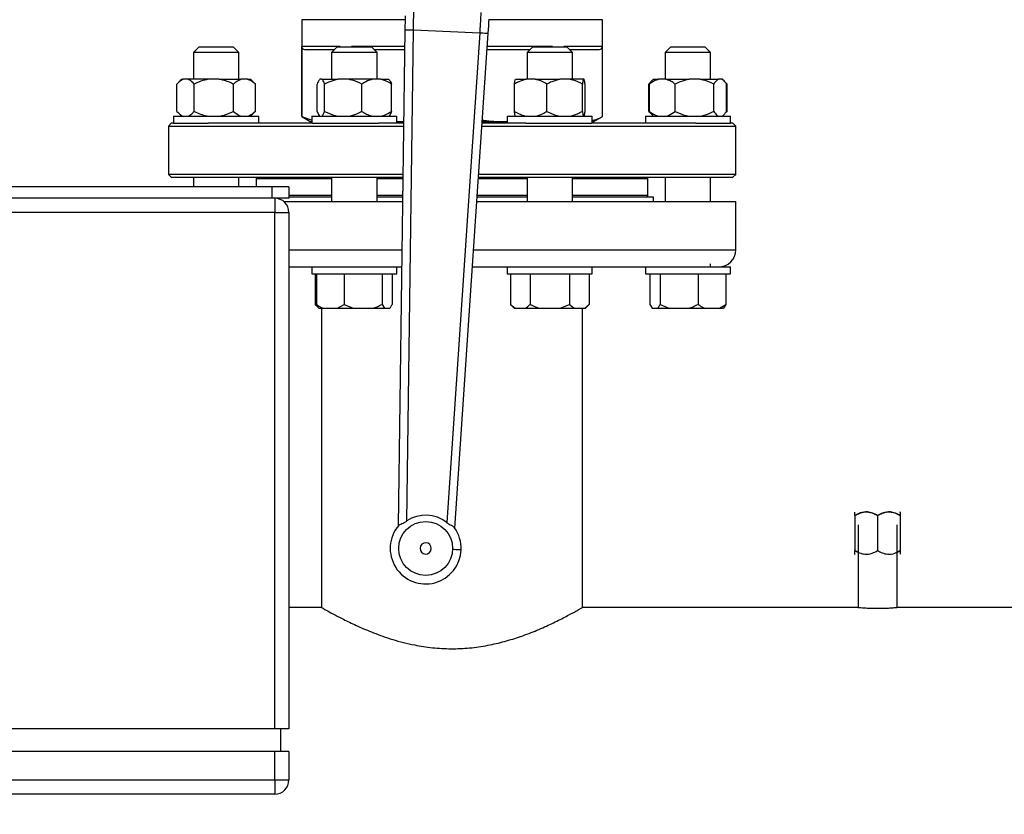
# Model space of a CAD drawing. Units: millimetres. Extents: x 4 to 416, y 4 to 293.
# Drawn here: x 78 to 96, y 176 to 191 of the extents above; entities that cross this region are included whole.
import ezdxf

# ---------------------------------------------------------------- set-up
doc = ezdxf.new("R2010")
doc.units = ezdxf.units.MM
doc.layers.add('FORMAT', color=7, linetype='Continuous')
doc.styles.add('SLDTEXTSTYLE0', font='TXT', dxfattribs={"width": 0.75})
doc.dimstyles.new('SLDDIMSTYLE0', dxfattribs={"dimtxt": 3.5, "dimasz": 3.556, "dimexe": 0, "dimexo": 0.0625, "dimgap": 0.875, "dimtad": 1, "dimdec": 0, "dimlfac": 19, "dimrnd": 1e-09, "dimzin": 12, "dimdsep": 46, "dimtxsty": 'SLDTEXTSTYLE0', "dimsah": 1, "dimcen": 0.09, "dimadec": 0, "dimazin": 3, "dimtfac": 1, "dimtdec": 0, "dimtofl": 0, "dimtmove": 0, "dimatfit": 3, "dimfxl": 0, "dimfrac": 2, "dimtolj": 1, "dimtzin": 12, "dimarcsym": 0})

# ---------------------------------------------------------------- blocks, each defined once
blk = doc.blocks.new('_D_2')
at = {"layer": 'FORMAT', "color": 7}
for p, q in [((44.051, 200.781), (44.051, 152.369)), ((155.103, 200.781), (155.103, 152.369)), ((155.103, 153.369), (44.051, 153.369))]:
    blk.add_line(p, q, dxfattribs=at)
for points in [[(44.051, 153.369), (47.607, 152.988), (47.607, 153.75)], [(155.103, 153.369), (151.547, 153.75), (151.547, 152.988)]]:
    blk.add_solid(points, dxfattribs=at)
at = {"layer": 'FORMAT', "color": 7, "insert": (92.979, 157.881), "char_height": 3.5, "attachment_point": 1, "style": 'SLDTEXTSTYLE0'}
blk.add_mtext('2110', dxfattribs=at)

msp = doc.modelspace()

# ---------------------------------------------------------------- linework, layer by layer
at = {"color": 7, "linetype": 'Continuous', "lineweight": 25}
for p, q in [((83.235, 191.118), (83.235, 189.32)), ((85.153, 191.118), (83.235, 191.118)), ((88.814, 191.118), (86.712, 191.118)), ((88.814, 189.32), (88.814, 191.118)), ((85.15, 190.929), (85.025, 181.728)), ((85.184, 181.82), (85.308, 190.927)), ((85.308, 190.927), (86.538, 190.877)), ((86.538, 190.877), (85.925, 181.79)), ((86.076, 181.685), (86.695, 190.866)), ((81.332, 190.613), (81.227, 190.507)), ((81.332, 190.613), (81.964, 190.613)), ((82.069, 190.507), (81.964, 190.613)), ((83.947, 190.618), (83.239, 190.618)), ((83.239, 189.32), (83.239, 190.618)), ((83.305, 190.565), (83.848, 190.565)), ((83.896, 190.613), (83.79, 190.507)), ((83.896, 190.613), (84.527, 190.613)), ((83.947, 190.618), (83.947, 190.613)), ((84.162, 190.613), (84.162, 190.618)), ((84.633, 190.507), (84.527, 190.613)), ((84.575, 190.565), (85.145, 190.565)), ((86.675, 190.565), (87.474, 190.565)), ((87.521, 190.613), (87.416, 190.507)), ((87.521, 190.613), (88.153, 190.613)), ((87.886, 190.618), (87.886, 190.613)), ((88.81, 190.618), (88.101, 190.618)), ((88.101, 190.613), (88.101, 190.618)), ((88.258, 190.507), (88.153, 190.613)), ((88.2, 190.565), (88.743, 190.565)), ((88.81, 190.618), (88.81, 189.32)), ((90.085, 190.613), (89.979, 190.507)), ((90.085, 190.613), (90.716, 190.613)), ((90.822, 190.507), (90.716, 190.613)), ((81.227, 190.507), (81.227, 190.013)), ((82.069, 190.507), (81.227, 190.507)), ((82.069, 190.013), (82.069, 190.507)), ((83.79, 190.507), (83.79, 190.013)), ((84.633, 190.507), (83.79, 190.507)), ((84.633, 190.013), (84.633, 190.507)), ((87.416, 190.507), (87.416, 190.013)), ((88.258, 190.507), (87.416, 190.507)), ((88.258, 190.013), (88.258, 190.507)), ((89.979, 190.507), (89.979, 190.013)), ((90.822, 190.507), (89.979, 190.507)), ((90.822, 190.013), (90.822, 190.507)), ((81.008, 190.013), (80.944, 189.949)), ((81.008, 190.013), (81.036, 190.013)), ((81.125, 190.013), (81.036, 190.013)), ((81.502, 190.013), (81.125, 190.013)), ((81.706, 190.013), (81.502, 190.013)), ((81.706, 190.013), (82.115, 190.013)), ((82.229, 190.013), (82.115, 190.013)), ((82.229, 190.013), (82.288, 190.013)), ((82.351, 189.949), (82.288, 190.013)), ((83.611, 190.013), (83.572, 190.013)), ((83.611, 190.013), (83.909, 190.013)), ((84.103, 190.013), (83.909, 190.013)), ((84.549, 190.013), (84.103, 190.013)), ((84.703, 190.013), (84.549, 190.013)), ((84.703, 190.013), (84.851, 190.013)), ((87.2, 190.013), (87.399, 190.013)), ((87.569, 190.013), (87.399, 190.013)), ((87.569, 190.013), (88.022, 190.013)), ((88.206, 190.013), (88.022, 190.013)), ((88.46, 190.013), (88.206, 190.013)), ((88.474, 190.013), (88.46, 190.013)), ((89.685, 189.923), (89.733, 189.981)), ((89.731, 189.983), (89.697, 189.949)), ((89.761, 190.013), (89.731, 189.983)), ((89.761, 190.013), (89.857, 190.013)), ((89.991, 190.013), (89.857, 190.013)), ((89.991, 190.013), (90.421, 190.013)), ((90.622, 190.013), (90.421, 190.013)), ((90.622, 190.013), (90.965, 190.013)), ((91.031, 190.013), (90.965, 190.013)), ((91.04, 190.013), (91.031, 190.013)), ((91.07, 189.983), (91.04, 190.013)), ((80.92, 189.418), (80.92, 189.923)), ((81.24, 189.418), (81.24, 189.923)), ((81.968, 189.418), (81.968, 189.923)), ((82.351, 189.948), (82.375, 189.923)), ((82.375, 189.418), (82.375, 189.923)), ((83.522, 189.418), (83.522, 189.923)), ((83.661, 189.418), (83.661, 189.923)), ((84.351, 189.418), (84.351, 189.923)), ((84.901, 189.418), (84.901, 189.923)), ((87.182, 189.418), (87.182, 189.923)), ((87.786, 189.418), (87.786, 189.923)), ((88.442, 189.418), (88.442, 189.923)), ((88.492, 189.418), (88.492, 189.923)), ((89.673, 189.418), (89.673, 189.923)), ((89.685, 189.418), (89.685, 189.923)), ((90.163, 189.418), (90.163, 189.923)), ((90.879, 189.418), (90.879, 189.923)), ((91.103, 189.948), (91.128, 189.923)), ((91.116, 189.418), (91.116, 189.923)), ((91.128, 189.418), (91.128, 189.923)), ((80.858, 189.328), (80.858, 189.197)), ((80.858, 189.328), (82.437, 189.328)), ((80.943, 189.394), (81.008, 189.328)), ((82.288, 189.328), (82.353, 189.394)), ((82.375, 189.418), (82.351, 189.396)), ((82.437, 189.197), (82.437, 189.328)), ((83.235, 189.32), (83.393, 189.228)), ((83.235, 189.32), (83.239, 189.32)), ((83.239, 189.32), (83.422, 189.252)), ((83.422, 189.328), (83.422, 189.197)), ((83.422, 189.328), (85.001, 189.328)), ((85.001, 189.197), (85.001, 189.328)), ((87.047, 189.328), (87.047, 189.197)), ((87.047, 189.328), (88.626, 189.328)), ((88.626, 189.197), (88.626, 189.328)), ((88.656, 189.228), (88.814, 189.32)), ((88.81, 189.32), (88.814, 189.32)), ((89.611, 189.328), (89.611, 189.197)), ((89.611, 189.328), (91.19, 189.328)), ((89.673, 189.418), (89.698, 189.396)), ((89.695, 189.394), (89.731, 189.358)), ((89.731, 189.358), (89.761, 189.328)), ((91.04, 189.328), (91.07, 189.358)), ((91.128, 189.418), (91.103, 189.396)), ((91.19, 189.197), (91.19, 189.328)), ((80.814, 189.197), (80.761, 189.144)), ((80.761, 189.144), (80.761, 188.249)), ((80.761, 189.144), (85.126, 189.144)), ((80.858, 189.197), (80.814, 189.197)), ((80.858, 189.197), (81.502, 189.197)), ((83.436, 189.197), (81.502, 189.197)), ((83.393, 189.228), (83.422, 189.228)), ((83.436, 189.197), (84.657, 189.197)), ((85.126, 189.197), (84.657, 189.197)), ((85.001, 189.229), (85.017, 189.228)), ((85.001, 189.228), (85.017, 189.228)), ((85.017, 189.228), (85.127, 189.235)), ((85.017, 189.228), (85.127, 189.228)), ((86.579, 189.144), (91.287, 189.144)), ((87.391, 189.197), (86.583, 189.197)), ((86.585, 189.228), (87.031, 189.228)), ((87.031, 189.228), (87.047, 189.229)), ((87.031, 189.228), (87.047, 189.228)), ((87.391, 189.197), (88.613, 189.197)), ((90.546, 189.197), (88.613, 189.197)), ((88.626, 189.228), (88.656, 189.228)), ((90.546, 189.197), (91.19, 189.197)), ((91.235, 189.197), (91.19, 189.197)), ((91.287, 189.144), (91.235, 189.197)), ((91.287, 188.249), (91.287, 189.144)), ((80.761, 188.249), (80.814, 188.197)), ((85.113, 188.249), (80.761, 188.249)), ((80.814, 188.197), (85.113, 188.197)), ((81.227, 188.197), (81.227, 188.018)), ((82.069, 188.018), (82.069, 188.197)), ((82.393, 188.171), (82.419, 188.197)), ((82.393, 188.171), (82.393, 188.018)), ((82.393, 188.171), (83.79, 188.171)), ((83.79, 188.197), (83.79, 187.744)), ((84.633, 187.744), (84.633, 188.197)), ((84.633, 188.171), (85.112, 188.171)), ((86.514, 188.171), (87.416, 188.171)), ((86.515, 188.197), (91.235, 188.197)), ((91.287, 188.249), (86.519, 188.249)), ((87.416, 188.197), (87.416, 187.744)), ((88.258, 187.744), (88.258, 188.197)), ((88.258, 188.171), (89.656, 188.171)), ((89.656, 188.171), (89.629, 188.197)), ((89.656, 187.855), (89.656, 188.171)), ((89.979, 188.197), (89.979, 187.744)), ((90.822, 187.744), (90.822, 188.197)), ((91.235, 188.197), (91.287, 188.249)), ((82.682, 188.018), (62.261, 188.018)), ((82.682, 188.018), (82.682, 187.807)), ((82.998, 188.018), (82.682, 188.018)), ((82.998, 188.018), (82.998, 187.807)), ((82.682, 187.807), (62.261, 187.807)), ((82.998, 187.807), (82.682, 187.807)), ((82.735, 187.807), (82.735, 187.544)), ((83.79, 187.828), (82.998, 187.828)), ((85.108, 187.828), (84.633, 187.828)), ((87.416, 187.828), (86.49, 187.828)), ((89.761, 187.828), (88.258, 187.828)), ((89.761, 187.744), (89.761, 187.828)), ((82.906, 187.744), (85.107, 187.744)), ((86.485, 187.744), (91.287, 187.744)), ((91.287, 186.849), (91.287, 187.744)), ((82.735, 187.544), (62.208, 187.544)), ((82.735, 177.965), (82.735, 187.544)), ((82.735, 187.544), (82.998, 187.544)), ((82.998, 187.544), (82.998, 177.965)), ((82.998, 186.534), (83.422, 186.534)), ((83.422, 186.534), (83.422, 186.402)), ((83.422, 186.534), (84.871, 186.534)), ((84.871, 186.534), (85.09, 186.534)), ((85.001, 186.402), (85.001, 186.534)), ((86.403, 186.534), (87.178, 186.534)), ((87.047, 186.534), (87.047, 186.402)), ((87.178, 186.534), (88.626, 186.534)), ((88.626, 186.402), (88.626, 186.534)), ((88.626, 186.534), (90.242, 186.534)), ((89.611, 186.534), (89.611, 186.402)), ((90.242, 186.534), (91.19, 186.534)), ((90.822, 186.534), (90.822, 186.591)), ((91.19, 186.402), (91.19, 186.534)), ((83.422, 186.402), (85.001, 186.402)), ((83.482, 186.402), (83.482, 185.839)), ((83.507, 186.402), (83.507, 185.839)), ((84.023, 186.402), (84.023, 185.839)), ((84.727, 186.402), (84.727, 185.839)), ((84.916, 186.402), (84.916, 185.839)), ((87.047, 186.402), (88.626, 186.402)), ((87.108, 186.402), (87.108, 185.839)), ((87.472, 186.402), (87.472, 185.839)), ((88.202, 186.402), (88.202, 185.839)), ((88.566, 186.402), (88.566, 185.839)), ((89.611, 186.402), (91.19, 186.402)), ((89.696, 186.402), (89.696, 185.839)), ((89.885, 186.402), (89.885, 185.839)), ((90.589, 186.402), (90.589, 185.839)), ((91.105, 186.402), (91.105, 185.839)), ((83.482, 185.839), (83.551, 185.771)), ((83.482, 185.839), (83.529, 185.802)), ((83.902, 185.771), (84.023, 185.839)), ((84.023, 185.839), (84.187, 185.771)), ((84.727, 185.839), (84.771, 185.771)), ((87.108, 185.839), (87.176, 185.771)), ((87.108, 185.839), (87.193, 185.771)), ((88.031, 185.771), (88.202, 185.839)), ((88.202, 185.839), (88.287, 185.771)), ((88.498, 185.771), (88.566, 185.839)), ((89.696, 185.839), (89.74, 185.771)), ((89.885, 185.839), (90.049, 185.771)), ((90.985, 185.771), (91.105, 185.839)), ((91.105, 185.839), (91.061, 185.771)), ((83.551, 185.771), (83.627, 185.771)), ((83.551, 185.771), (83.551, 185.771)), ((83.603, 185.771), (83.603, 180.218)), ((83.627, 185.771), (83.902, 185.771)), ((83.902, 185.771), (84.187, 185.771)), ((84.187, 185.771), (84.563, 185.771)), ((84.563, 185.771), (84.771, 185.771)), ((84.771, 185.771), (84.872, 185.771)), ((87.176, 185.771), (87.193, 185.771)), ((87.193, 185.771), (87.387, 185.771)), ((87.387, 185.771), (87.642, 185.771)), ((87.642, 185.771), (88.031, 185.771)), ((88.031, 185.771), (88.287, 185.771)), ((88.287, 185.771), (88.481, 185.771)), ((88.445, 180.218), (88.445, 185.771)), ((88.481, 185.771), (88.498, 185.771)), ((89.74, 185.771), (89.841, 185.771)), ((89.841, 185.771), (90.049, 185.771)), ((90.049, 185.771), (90.425, 185.771)), ((90.425, 185.771), (90.71, 185.771)), ((90.71, 185.771), (90.985, 185.771)), ((90.985, 185.771), (91.061, 185.771)), ((94.34, 181.989), (94.337, 181.992)), ((93.498, 181.923), (93.498, 181.271)), ((93.919, 181.923), (93.919, 181.271)), ((94.34, 181.923), (94.34, 181.271)), ((93.558, 181.751), (93.558, 180.218)), ((94.28, 180.218), (94.28, 181.751)), ((93.558, 181.243), (93.498, 181.271)), ((94.34, 181.271), (94.28, 181.242)), ((93.498, 181.206), (93.501, 181.202)), ((83.603, 180.218), (82.998, 180.218)), ((93.558, 180.218), (88.445, 180.218)), ((110.708, 180.218), (94.275, 180.218)), ((82.735, 177.965), (62.208, 177.965)), ((82.998, 177.965), (82.735, 177.965)), ((82.84, 177.965), (82.84, 177.544)), ((82.735, 177.544), (62.208, 177.544)), ((82.735, 177.018), (82.735, 177.544)), ((82.998, 177.544), (82.735, 177.544)), ((82.998, 177.544), (82.998, 177.018)), ((62.208, 177.018), (82.735, 177.018)), ((82.735, 177.018), (82.735, 176.755)), ((82.735, 177.018), (82.998, 177.018)), ((82.735, 176.755), (62.208, 176.755))]:
    msp.add_line(p, q, dxfattribs=at)
at = {"color": 8, "linetype": 'Continuous', "lineweight": 25}
for p, q in [((85.146, 190.618), (84.162, 190.618)), ((87.886, 190.618), (86.679, 190.618)), ((83.79, 187.855), (82.998, 187.855)), ((85.108, 187.855), (84.633, 187.855)), ((87.416, 187.855), (86.492, 187.855)), ((89.656, 187.855), (88.258, 187.855)), ((82.998, 186.849), (85.094, 186.849)), ((86.425, 186.849), (91.287, 186.849))]:
    msp.add_line(p, q, dxfattribs=at)
at = {"color": 7, "linetype": 'Continuous', "lineweight": 25, "flags": 128}
for points in [[(85.153, 191.19), (85.153, 191.134), (85.152, 191.07), (85.151, 191.001), (85.15, 190.929)], [(86.695, 190.866), (86.7, 190.938), (86.705, 191.007), (86.709, 191.071), (86.713, 191.126)], [(86.192, 181.285), (86.189, 181.286), (86.18, 181.286), (86.165, 181.286), (86.146, 181.287), (86.122, 181.288), (86.094, 181.289), (86.065, 181.291), (86.034, 181.292)]]:
    msp.add_lwpolyline(points, dxfattribs=at)
at = {"color": 7, "linetype": 'Continuous', "lineweight": 18}
msp.add_circle((72.472, 208.676), 44.158, dxfattribs=at)
at = {"color": 7, "linetype": 'Continuous', "lineweight": 25}
msp.add_circle((85.535, 181.312), 0.5, dxfattribs=at)
for centre, radius, start, end in [((82.735, 187.544), 0.263, 0, 90), ((89.629, 187.855), 0.0263, 270, 0), ((90.972, 186.849), 0.316, 270, 0), ((85.535, 181.312), 0.618, 50.7639, 124.5994), ((85.535, 181.312), 0.658, 139.5629, 357.6816), ((85.535, 181.312), 0.658, 357.6816, 35.8003), ((85.535, 181.312), 0.105, 357.6816, 177.6816), ((85.535, 181.312), 0.105, 177.6816, 357.6816), ((82.735, 177.018), 0.263, 270, 0)]:
    msp.add_arc(centre, radius, start, end, dxfattribs=at)
for points, knots in [([(85.308, 190.927), (85.309, 190.967), (85.31, 191.036), (85.312, 191.125), (85.314, 191.193), (85.315, 191.251), (85.316, 191.283), (85.316, 191.299)], [0, 0, 0, 0, 0.290967, 0.499754, 0.677407, 0.844157, 1, 1, 1, 1]), ([(86.56, 191.249), (86.558, 191.224), (86.555, 191.173), (86.551, 191.096), (86.546, 191.023), (86.542, 190.956), (86.539, 190.905), (86.538, 190.877)], [0, 0, 0, 0, 0.237655, 0.499778, 0.629892, 0.796644, 1, 1, 1, 1]), ([(85.15, 190.929), (85.152, 190.929), (85.157, 190.929), (85.194, 190.928), (85.246, 190.928), (85.287, 190.927), (85.308, 190.927)], [0, 0, 0, 0, 0.250005, 0.500001, 0.749998, 1, 1, 1, 1]), ([(86.538, 190.877), (86.558, 190.876), (86.6, 190.873), (86.652, 190.869), (86.688, 190.867), (86.693, 190.867), (86.695, 190.866)], [0, 0, 0, 0, 0.25, 0.499998, 0.749996, 1, 1, 1, 1]), ([(83.239, 190.618), (83.239, 190.616), (83.239, 190.611), (83.241, 190.601), (83.251, 190.584), (83.273, 190.568), (83.293, 190.566), (83.305, 190.565)], [0, 0, 0, 0, 0.0345178, 0.0732994, 0.1735549, 0.4947959, 1, 1, 1, 1]), ([(88.743, 190.565), (88.755, 190.566), (88.775, 190.568), (88.798, 190.584), (88.807, 190.601), (88.809, 190.611), (88.809, 190.616), (88.81, 190.618)], [0, 0, 0, 0, 0.505201, 0.826438, 0.926698, 0.965474, 1, 1, 1, 1]), ([(81.036, 190.013), (81.011, 190), (80.971, 189.979), (80.935, 189.939), (80.92, 189.923)], [0, 0, 0, 0, 0.613156, 1, 1, 1, 1]), ([(81.24, 189.923), (81.213, 189.952), (81.176, 189.991), (81.136, 190.008), (81.125, 190.013)], [0, 0, 0, 0, 0.735439, 1, 1, 1, 1]), ([(81.502, 190.013), (81.478, 190.008), (81.387, 189.991), (81.303, 189.952), (81.24, 189.923)], [0, 0, 0, 0, 0.263332, 1, 1, 1, 1]), ([(81.968, 189.923), (81.957, 189.928), (81.911, 189.951), (81.825, 189.987), (81.746, 190.004), (81.706, 190.013)], [0, 0, 0, 0, 0.129166, 0.560807, 1, 1, 1, 1]), ([(82.115, 190.013), (82.083, 190), (82.033, 189.979), (81.986, 189.939), (81.968, 189.923)], [0, 0, 0, 0, 0.613155, 1, 1, 1, 1]), ([(82.375, 189.923), (82.341, 189.952), (82.293, 189.991), (82.242, 190.008), (82.229, 190.013)], [0, 0, 0, 0, 0.73544, 1, 1, 1, 1]), ([(83.572, 190.013), (83.561, 190), (83.544, 189.979), (83.528, 189.939), (83.522, 189.923)], [0, 0, 0, 0, 0.613156, 1, 1, 1, 1]), ([(83.661, 189.923), (83.649, 189.952), (83.633, 189.991), (83.616, 190.008), (83.611, 190.013)], [0, 0, 0, 0, 0.7354391, 1, 1, 1, 1]), ([(83.909, 190.013), (83.857, 190), (83.771, 189.979), (83.692, 189.939), (83.661, 189.923)], [0, 0, 0, 0, 0.613155, 1, 1, 1, 1]), ([(84.351, 189.923), (84.292, 189.952), (84.212, 189.991), (84.126, 190.008), (84.103, 190.013)], [0, 0, 0, 0, 0.735439, 1, 1, 1, 1]), ([(84.549, 190.013), (84.531, 190.008), (84.462, 189.991), (84.398, 189.952), (84.351, 189.923)], [0, 0, 0, 0, 0.263335, 1, 1, 1, 1]), ([(84.901, 189.923), (84.893, 189.928), (84.858, 189.951), (84.793, 189.987), (84.733, 190.004), (84.703, 190.013)], [0, 0, 0, 0, 0.129166, 0.560804, 1, 1, 1, 1]), ([(84.851, 190.013), (84.862, 190), (84.879, 189.979), (84.895, 189.939), (84.901, 189.923)], [0, 0, 0, 0, 0.613157, 1, 1, 1, 1]), ([(87.399, 190.013), (87.353, 190), (87.278, 189.979), (87.208, 189.939), (87.182, 189.923)], [0, 0, 0, 0, 0.613155, 1, 1, 1, 1]), ([(87.182, 189.923), (87.182, 189.928), (87.186, 189.951), (87.192, 189.987), (87.197, 190.004), (87.2, 190.013)], [0, 0, 0, 0, 0.129166, 0.560805, 1, 1, 1, 1]), ([(87.786, 189.923), (87.735, 189.952), (87.664, 189.991), (87.589, 190.008), (87.569, 190.013)], [0, 0, 0, 0, 0.735439, 1, 1, 1, 1]), ([(88.022, 190.013), (87.972, 190), (87.891, 189.979), (87.816, 189.939), (87.786, 189.923)], [0, 0, 0, 0, 0.6131566, 1, 1, 1, 1]), ([(88.442, 189.923), (88.386, 189.952), (88.31, 189.991), (88.228, 190.008), (88.206, 190.013)], [0, 0, 0, 0, 0.73544, 1, 1, 1, 1]), ([(88.46, 190.013), (88.458, 190.008), (88.452, 189.991), (88.446, 189.952), (88.442, 189.923)], [0, 0, 0, 0, 0.2633349, 1, 1, 1, 1]), ([(88.492, 189.923), (88.491, 189.928), (88.488, 189.951), (88.482, 189.987), (88.477, 190.004), (88.474, 190.013)], [0, 0, 0, 0, 0.129166, 0.560805, 1, 1, 1, 1]), ([(89.857, 190.013), (89.841, 190.008), (89.781, 189.991), (89.726, 189.952), (89.685, 189.923)], [0, 0, 0, 0, 0.263335, 1, 1, 1, 1]), ([(90.163, 189.923), (90.156, 189.928), (90.126, 189.951), (90.069, 189.987), (90.017, 190.004), (89.991, 190.013)], [0, 0, 0, 0, 0.129166, 0.560805, 1, 1, 1, 1]), ([(90.421, 190.013), (90.366, 190), (90.277, 189.979), (90.195, 189.939), (90.163, 189.923)], [0, 0, 0, 0, 0.613155, 1, 1, 1, 1]), ([(90.879, 189.923), (90.818, 189.952), (90.735, 189.991), (90.645, 190.008), (90.622, 190.013)], [0, 0, 0, 0, 0.73544, 1, 1, 1, 1]), ([(90.965, 190.013), (90.946, 190), (90.917, 189.979), (90.89, 189.939), (90.879, 189.923)], [0, 0, 0, 0, 0.613156, 1, 1, 1, 1]), ([(91.116, 189.923), (91.096, 189.952), (91.068, 189.991), (91.039, 190.008), (91.031, 190.013)], [0, 0, 0, 0, 0.7354387, 1, 1, 1, 1]), ([(89.727, 189.974), (89.723, 189.972), (89.704, 189.96), (89.687, 189.94), (89.673, 189.923)], [0, 0, 0, 0, 0.19611, 1, 1, 1, 1]), ([(80.92, 189.418), (80.948, 189.389), (80.985, 189.35), (81.025, 189.333), (81.036, 189.328)], [0, 0, 0, 0, 0.735436, 1, 1, 1, 1]), ([(81.125, 189.328), (81.15, 189.341), (81.19, 189.362), (81.226, 189.402), (81.24, 189.418)], [0, 0, 0, 0, 0.613155, 1, 1, 1, 1]), ([(81.24, 189.418), (81.251, 189.413), (81.298, 189.39), (81.383, 189.354), (81.462, 189.337), (81.502, 189.328)], [0, 0, 0, 0, 0.129164, 0.560806, 1, 1, 1, 1]), ([(81.706, 189.328), (81.73, 189.333), (81.821, 189.35), (81.906, 189.389), (81.968, 189.418)], [0, 0, 0, 0, 0.263334, 1, 1, 1, 1]), ([(81.968, 189.418), (82.003, 189.389), (82.05, 189.35), (82.101, 189.333), (82.115, 189.328)], [0, 0, 0, 0, 0.735437, 1, 1, 1, 1]), ([(82.229, 189.328), (82.26, 189.341), (82.311, 189.362), (82.357, 189.402), (82.375, 189.418)], [0, 0, 0, 0, 0.613156, 1, 1, 1, 1]), ([(83.522, 189.418), (83.534, 189.389), (83.55, 189.35), (83.567, 189.333), (83.572, 189.328)], [0, 0, 0, 0, 0.735436, 1, 1, 1, 1]), ([(83.611, 189.328), (83.622, 189.341), (83.639, 189.362), (83.655, 189.402), (83.661, 189.418)], [0, 0, 0, 0, 0.613155, 1, 1, 1, 1]), ([(83.661, 189.418), (83.72, 189.389), (83.8, 189.35), (83.887, 189.333), (83.909, 189.328)], [0, 0, 0, 0, 0.735437, 1, 1, 1, 1]), ([(84.103, 189.328), (84.156, 189.341), (84.241, 189.362), (84.32, 189.402), (84.351, 189.418)], [0, 0, 0, 0, 0.613157, 1, 1, 1, 1]), ([(84.351, 189.418), (84.359, 189.413), (84.394, 189.39), (84.459, 189.354), (84.519, 189.337), (84.549, 189.328)], [0, 0, 0, 0, 0.12916, 0.560803, 1, 1, 1, 1]), ([(84.703, 189.328), (84.721, 189.333), (84.79, 189.35), (84.854, 189.389), (84.901, 189.418)], [0, 0, 0, 0, 0.2633361, 1, 1, 1, 1]), ([(84.901, 189.418), (84.889, 189.389), (84.873, 189.35), (84.856, 189.333), (84.851, 189.328)], [0, 0, 0, 0, 0.735436, 1, 1, 1, 1]), ([(86.587, 189.257), (86.611, 189.253), (86.758, 189.23), (86.907, 189.229), (87.031, 189.228)], [0, 0, 0, 0, 0.162518, 1, 1, 1, 1]), ([(87.182, 189.418), (87.233, 189.389), (87.304, 189.35), (87.379, 189.333), (87.399, 189.328)], [0, 0, 0, 0, 0.735437, 1, 1, 1, 1]), ([(87.2, 189.328), (87.198, 189.333), (87.192, 189.35), (87.186, 189.389), (87.182, 189.418)], [0, 0, 0, 0, 0.263334, 1, 1, 1, 1]), ([(87.569, 189.328), (87.615, 189.341), (87.69, 189.362), (87.76, 189.402), (87.786, 189.418)], [0, 0, 0, 0, 0.613156, 1, 1, 1, 1]), ([(87.786, 189.418), (87.842, 189.389), (87.919, 189.35), (88, 189.333), (88.022, 189.328)], [0, 0, 0, 0, 0.735438, 1, 1, 1, 1]), ([(88.206, 189.328), (88.256, 189.341), (88.337, 189.362), (88.413, 189.402), (88.442, 189.418)], [0, 0, 0, 0, 0.613154, 1, 1, 1, 1]), ([(88.442, 189.418), (88.442, 189.413), (88.446, 189.39), (88.452, 189.354), (88.457, 189.337), (88.46, 189.328)], [0, 0, 0, 0, 0.129164, 0.560803, 1, 1, 1, 1]), ([(88.474, 189.328), (88.476, 189.333), (88.482, 189.35), (88.488, 189.389), (88.492, 189.418)], [0, 0, 0, 0, 0.263334, 1, 1, 1, 1]), ([(88.626, 189.253), (88.635, 189.254), (88.697, 189.262), (88.757, 189.293), (88.81, 189.32)], [0, 0, 0, 0, 0.138971, 1, 1, 1, 1]), ([(89.685, 189.418), (89.692, 189.413), (89.722, 189.39), (89.779, 189.354), (89.831, 189.337), (89.857, 189.328)], [0, 0, 0, 0, 0.129161, 0.560802, 1, 1, 1, 1]), ([(89.733, 189.36), (89.727, 189.365), (89.711, 189.378), (89.695, 189.402), (89.685, 189.418)], [0, 0, 0, 0, 0.322315, 1, 1, 1, 1]), ([(89.991, 189.328), (90.007, 189.333), (90.067, 189.35), (90.122, 189.389), (90.163, 189.418)], [0, 0, 0, 0, 0.263334, 1, 1, 1, 1]), ([(90.163, 189.418), (90.225, 189.389), (90.308, 189.35), (90.397, 189.333), (90.421, 189.328)], [0, 0, 0, 0, 0.735438, 1, 1, 1, 1]), ([(90.622, 189.328), (90.676, 189.341), (90.765, 189.362), (90.847, 189.402), (90.879, 189.418)], [0, 0, 0, 0, 0.613155, 1, 1, 1, 1]), ([(90.879, 189.418), (90.899, 189.389), (90.927, 189.35), (90.957, 189.333), (90.965, 189.328)], [0, 0, 0, 0, 0.735438, 1, 1, 1, 1]), ([(91.031, 189.328), (91.049, 189.341), (91.079, 189.362), (91.106, 189.402), (91.116, 189.418)], [0, 0, 0, 0, 0.6131557, 1, 1, 1, 1]), ([(83.507, 185.839), (83.515, 185.833), (83.554, 185.806), (83.595, 185.786), (83.627, 185.771)], [0, 0, 0, 0, 0.2066929, 1, 1, 1, 1]), ([(83.551, 185.771), (83.545, 185.778), (83.53, 185.797), (83.515, 185.824), (83.507, 185.839)], [0, 0, 0, 0, 0.421443, 1, 1, 1, 1]), ([(84.563, 185.771), (84.587, 185.778), (84.643, 185.797), (84.696, 185.824), (84.727, 185.839)], [0, 0, 0, 0, 0.421441, 1, 1, 1, 1]), ([(84.872, 185.771), (84.878, 185.778), (84.893, 185.797), (84.908, 185.824), (84.916, 185.839)], [0, 0, 0, 0, 0.421443, 1, 1, 1, 1]), ([(87.387, 185.771), (87.4, 185.778), (87.429, 185.797), (87.456, 185.824), (87.472, 185.839)], [0, 0, 0, 0, 0.4214411, 1, 1, 1, 1]), ([(87.472, 185.839), (87.484, 185.833), (87.538, 185.806), (87.596, 185.786), (87.642, 185.771)], [0, 0, 0, 0, 0.206693, 1, 1, 1, 1]), ([(88.481, 185.771), (88.493, 185.778), (88.523, 185.797), (88.55, 185.824), (88.566, 185.839)], [0, 0, 0, 0, 0.421444, 1, 1, 1, 1]), ([(89.841, 185.771), (89.847, 185.778), (89.862, 185.797), (89.877, 185.824), (89.885, 185.839)], [0, 0, 0, 0, 0.421442, 1, 1, 1, 1]), ([(90.425, 185.771), (90.449, 185.778), (90.505, 185.797), (90.558, 185.824), (90.589, 185.839)], [0, 0, 0, 0, 0.421443, 1, 1, 1, 1]), ([(90.589, 185.839), (90.597, 185.833), (90.636, 185.806), (90.677, 185.786), (90.71, 185.771)], [0, 0, 0, 0, 0.206689, 1, 1, 1, 1]), ([(93.919, 181.923), (93.89, 181.939), (93.831, 181.97), (93.723, 181.996), (93.606, 181.98), (93.531, 181.941), (93.498, 181.923)], [0, 0, 0, 0, 0.216457, 0.440319, 0.751908, 1, 1, 1, 1]), ([(93.498, 181.923), (93.527, 181.939), (93.585, 181.97), (93.694, 181.996), (93.811, 181.98), (93.886, 181.941), (93.919, 181.923)], [0, 0, 0, 0, 0.216457, 0.440318, 0.751907, 1, 1, 1, 1]), ([(93.498, 181.923), (93.498, 181.936), (93.498, 181.961), (93.498, 181.985), (93.498, 181.986), (93.498, 181.987)], [0, 0, 0, 0, 0.357198, 0.702505, 1, 1, 1, 1]), ([(94.34, 181.923), (94.311, 181.939), (94.252, 181.97), (94.144, 181.996), (94.027, 181.98), (93.952, 181.941), (93.919, 181.923)], [0, 0, 0, 0, 0.216457, 0.440318, 0.751907, 1, 1, 1, 1]), ([(93.919, 181.923), (93.948, 181.939), (94.006, 181.97), (94.115, 181.996), (94.232, 181.98), (94.307, 181.941), (94.34, 181.923)], [0, 0, 0, 0, 0.216457, 0.440319, 0.751908, 1, 1, 1, 1]), ([(94.34, 181.987), (94.34, 181.988), (94.34, 181.991), (94.34, 181.977), (94.34, 181.954), (94.34, 181.932), (94.34, 181.923)], [0, 0, 0, 0, 0.060707, 0.407035, 0.765392, 1, 1, 1, 1]), ([(85.034, 181.739), (85.041, 181.745), (85.055, 181.757), (85.093, 181.772), (85.138, 181.792), (85.169, 181.811), (85.184, 181.82)], [0, 0, 0, 0, 0.24684, 0.49506, 0.745186, 1, 1, 1, 1]), ([(86.068, 181.697), (86.062, 181.703), (86.049, 181.716), (86.013, 181.734), (85.969, 181.757), (85.94, 181.779), (85.925, 181.79)], [0, 0, 0, 0, 0.241922, 0.485174, 0.737853, 1, 1, 1, 1]), ([(93.498, 181.271), (93.527, 181.256), (93.585, 181.225), (93.694, 181.199), (93.811, 181.214), (93.886, 181.253), (93.919, 181.271)], [0, 0, 0, 0, 0.216459, 0.440318, 0.751906, 1, 1, 1, 1]), ([(93.498, 181.207), (93.498, 181.207), (93.498, 181.204), (93.498, 181.217), (93.498, 181.241), (93.498, 181.262), (93.498, 181.271)], [0, 0, 0, 0, 0.060707, 0.407035, 0.765392, 1, 1, 1, 1]), ([(93.919, 181.271), (93.948, 181.256), (94.006, 181.225), (94.115, 181.199), (94.232, 181.214), (94.307, 181.253), (94.34, 181.271)], [0, 0, 0, 0, 0.216459, 0.440319, 0.751906, 1, 1, 1, 1]), ([(94.34, 181.271), (94.34, 181.258), (94.34, 181.233), (94.34, 181.21), (94.34, 181.208), (94.34, 181.207)], [0, 0, 0, 0, 0.357202, 0.702506, 1, 1, 1, 1]), ([(83.603, 180.218), (83.609, 180.215), (83.62, 180.208), (83.708, 180.158), (83.845, 180.083), (84.034, 179.985), (84.273, 179.869), (84.516, 179.766), (84.738, 179.683), (84.923, 179.622), (85.121, 179.567), (85.365, 179.511), (85.661, 179.466), (86.004, 179.446), (86.351, 179.462), (86.686, 179.51), (87.004, 179.585), (87.313, 179.682), (87.609, 179.796), (87.838, 179.899), (88.003, 179.98), (88.119, 180.039), (88.221, 180.093), (88.303, 180.137), (88.365, 180.172), (88.411, 180.198), (88.436, 180.213), (88.45, 180.221), (88.445, 180.218), (88.445, 180.218)], [0, 0, 0, 0, 0.047348, 0.096192, 0.143512, 0.192038, 0.242872, 0.294906, 0.323027, 0.351145, 0.380189, 0.409228, 0.452879, 0.497759, 0.541433, 0.5864, 0.630054, 0.674656, 0.725381, 0.777283, 0.805503, 0.83372, 0.86288, 0.892036, 0.918244, 0.94445, 0.971648, 0.998846, 1, 1, 1, 1]), ([(93.558, 180.218), (93.558, 180.218), (93.551, 180.218), (93.575, 180.216), (93.632, 180.212), (93.725, 180.206), (93.826, 180.203), (93.893, 180.203), (93.919, 180.202)], [0, 0, 0, 0, 0.003224, 0.217182, 0.43113, 0.645755, 0.860697, 1, 1, 1, 1]), ([(93.919, 180.202), (93.959, 180.203), (94.04, 180.203), (94.149, 180.208), (94.23, 180.214), (94.276, 180.218), (94.275, 180.218), (94.275, 180.218)], [0, 0, 0, 0, 0.214301, 0.428582, 0.64336, 0.858462, 1, 1, 1, 1])]:
    msp.add_open_spline(points, degree=3, knots=knots, dxfattribs=at)

# ---------------------------------------------------------------- dimensions: what is measured, and where the dimension line sits
at = {"layer": 'FORMAT', "color": 7}
dim = msp.add_linear_dim(base=(44.051, 153.369), p1=(155.103, 201.781), p2=(44.051, 201.781), dimstyle='SLDDIMSTYLE0', dxfattribs=at)
dim.commit()
dim.dimension.update_dxf_attribs({"geometry": '_D_2', "text_midpoint": (98.151, 153.369), "dimtype": 160})

doc.saveas('drawing.dxf')
